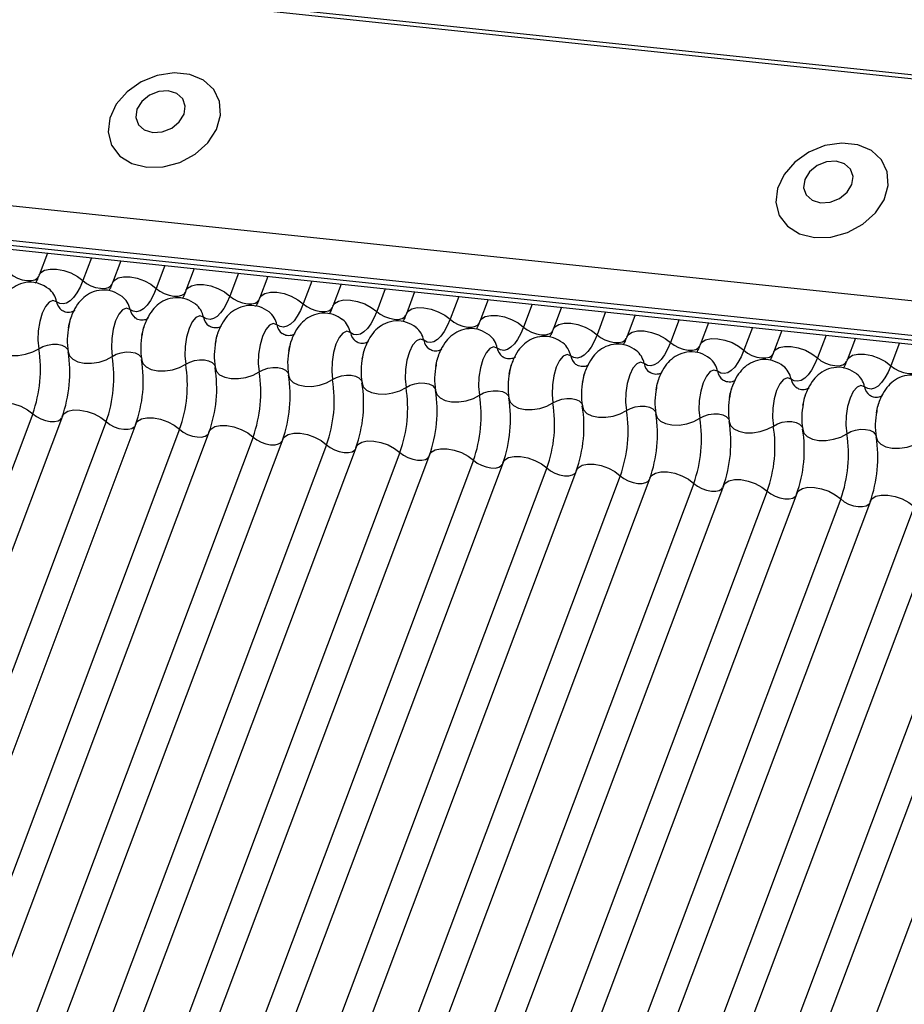
# Model space of a CAD drawing. Units: millimetres. Extents: x -23272466 to 44913, y -22484615 to 188.
# Drawn here: x -23271003 to -23270999, y -22483583 to -22483578 of the extents above; entities that cross this region are included whole.
import ezdxf

# ---------------------------------------------------------------- set-up
doc = ezdxf.new("R2010")
doc.units = ezdxf.units.MM
doc.linetypes.add('DASHED', pattern=[19.05, 12.7, -6.35])
doc.layers.add('KEYLITE FELT-BREATHER MEMBRANE', color=151, linetype='DASHED', lineweight=35)
doc.layers.add('KEYLITE INDICATIVE VIEW FLASHING 1', color=252, linetype='Continuous')

# ---------------------------------------------------------------- blocks, each defined once
blk = doc.blocks.new('BiLite TRF Bottom Flashing')
at = {"layer": 'KEYLITE INDICATIVE VIEW FLASHING 1', "linetype": 'Continuous'}
for p, q in [((15414.964, -10682.676), (15621.584, -10704.428)), ((15414.944, -10682.727), (15621.564, -10704.478)), ((15413.843, -10685.651), (15620.463, -10707.403)), ((15413.831, -10686.124), (15620.451, -10707.876)), ((15413.863, -10686.194), (15620.483, -10707.946)), ((15413.931, -10686.258), (15620.551, -10708.01)), ((15525.196, -10697.971), (15525.082, -10698.273)), ((15525.8, -10698.035), (15525.682, -10698.348)), ((15526.202, -10698.077), (15526.088, -10698.379)), ((15526.806, -10698.141), (15526.688, -10698.454)), ((15527.207, -10698.183), (15527.094, -10698.485)), ((15527.812, -10698.247), (15527.694, -10698.56)), ((15528.213, -10698.289), (15528.099, -10698.591)), ((15528.817, -10698.353), (15528.699, -10698.666)), ((15529.219, -10698.395), (15529.105, -10698.697)), ((15529.823, -10698.458), (15529.705, -10698.772)), ((15530.225, -10698.501), (15530.111, -10698.803)), ((15530.829, -10698.564), (15530.711, -10698.877)), ((15531.23, -10698.607), (15531.116, -10698.909)), ((15531.834, -10698.67), (15531.716, -10698.983)), ((15532.236, -10698.712), (15532.122, -10699.015)), ((15532.84, -10698.776), (15532.722, -10699.089)), ((15533.242, -10698.818), (15533.128, -10699.12)), ((15533.846, -10698.882), (15533.728, -10699.195)), ((15534.247, -10698.924), (15534.133, -10699.226)), ((15534.851, -10698.988), (15534.733, -10699.301)), ((15535.253, -10699.03), (15535.139, -10699.332)), ((15535.857, -10699.094), (15535.739, -10699.407)), ((15536.259, -10699.136), (15536.145, -10699.438)), ((15536.863, -10699.2), (15536.745, -10699.513)), ((15524.996, -10700.172), (15518.893, -10716.385)), ((15525.401, -10700.204), (15519.299, -10716.416)), ((15526.001, -10700.278), (15519.899, -10716.491)), ((15526.407, -10700.31), (15520.305, -10716.522)), ((15527.007, -10700.384), (15520.905, -10716.597)), ((15527.413, -10700.415), (15521.31, -10716.628)), ((15528.013, -10700.49), (15521.91, -10716.703)), ((15528.418, -10700.521), (15522.316, -10716.734)), ((15529.018, -10700.596), (15522.916, -10716.808)), ((15529.424, -10700.627), (15523.322, -10716.84)), ((15530.024, -10700.702), (15523.922, -10716.914)), ((15530.43, -10700.733), (15524.327, -10716.946)), ((15531.03, -10700.808), (15524.927, -10717.02)), ((15531.435, -10700.839), (15525.333, -10717.051)), ((15532.035, -10700.913), (15525.933, -10717.126)), ((15532.441, -10700.945), (15526.339, -10717.157)), ((15533.041, -10701.019), (15526.939, -10717.232)), ((15533.447, -10701.051), (15527.344, -10717.263)), ((15534.047, -10701.125), (15527.944, -10717.338)), ((15534.452, -10701.157), (15528.35, -10717.369)), ((15535.052, -10701.231), (15528.95, -10717.444)), ((15535.458, -10701.262), (15529.356, -10717.475)), ((15536.058, -10701.337), (15529.956, -10717.55)), ((15536.464, -10701.368), (15530.361, -10717.581)), ((15537.064, -10701.443), (15530.961, -10717.655)), ((15537.469, -10701.474), (15531.367, -10717.687)), ((15538.069, -10701.549), (15531.967, -10717.761)), ((15538.475, -10701.58), (15532.373, -10717.793)), ((15539.075, -10701.655), (15532.973, -10717.867))]:
    blk.add_line(p, q, dxfattribs=at)
at = {"layer": 'KEYLITE INDICATIVE VIEW FLASHING 1', "linetype": 'Continuous', "flags": 128}
for points in [[(15526.556, -10696.796), (15526.783, -10696.79), (15527.011, -10696.728), (15527.22, -10696.614), (15527.391, -10696.459), (15527.51, -10696.276), (15527.566, -10696.083), (15527.554, -10695.896), (15527.475, -10695.731), (15527.335, -10695.604), (15527.148, -10695.525), (15526.93, -10695.502), (15526.7, -10695.537), (15526.48, -10695.626), (15526.287, -10695.762), (15526.14, -10695.933), (15526.052, -10696.123), (15526.03, -10696.315), (15526.076, -10696.493), (15526.186, -10696.641), (15526.352, -10696.745), (15526.556, -10696.796)], [(15526.638, -10696.319), (15526.77, -10696.31), (15526.898, -10696.26), (15527.002, -10696.175), (15527.068, -10696.069), (15527.084, -10695.957), (15527.049, -10695.858), (15526.968, -10695.785), (15526.852, -10695.75), (15526.721, -10695.759), (15526.593, -10695.809), (15526.488, -10695.894), (15526.423, -10696.001), (15526.406, -10696.112), (15526.442, -10696.212), (15526.523, -10696.284), (15526.638, -10696.319)], [(15535.699, -10697.759), (15535.925, -10697.753), (15536.153, -10697.69), (15536.362, -10697.576), (15536.534, -10697.421), (15536.653, -10697.239), (15536.709, -10697.045), (15536.696, -10696.858), (15536.617, -10696.693), (15536.478, -10696.566), (15536.291, -10696.487), (15536.073, -10696.465), (15535.843, -10696.499), (15535.622, -10696.589), (15535.43, -10696.725), (15535.283, -10696.895), (15535.194, -10697.085), (15535.172, -10697.278), (15535.218, -10697.456), (15535.329, -10697.603), (15535.494, -10697.707), (15535.699, -10697.759)], [(15535.781, -10697.282), (15535.912, -10697.273), (15536.04, -10697.222), (15536.145, -10697.137), (15536.21, -10697.031), (15536.227, -10696.92), (15536.192, -10696.82), (15536.11, -10696.747), (15535.995, -10696.713), (15535.863, -10696.721), (15535.736, -10696.772), (15535.631, -10696.857), (15535.565, -10696.963), (15535.549, -10697.075), (15535.584, -10697.174), (15535.666, -10697.247), (15535.781, -10697.282)], [(15525.082, -10698.273), (15525.106, -10698.238), (15525.158, -10698.206), (15525.233, -10698.189), (15525.323, -10698.19), (15525.421, -10698.209), (15525.519, -10698.243), (15525.609, -10698.291), (15525.682, -10698.348)], [(15524.677, -10698.242), (15524.726, -10698.28), (15524.786, -10698.312), (15524.851, -10698.335), (15524.917, -10698.347), (15524.977, -10698.348), (15525.026, -10698.337), (15525.061, -10698.315), (15525.077, -10698.292)], [(15526.088, -10698.379), (15526.111, -10698.344), (15526.164, -10698.311), (15526.238, -10698.295), (15526.328, -10698.296), (15526.427, -10698.315), (15526.525, -10698.349), (15526.614, -10698.397), (15526.688, -10698.454)], [(15525.682, -10698.348), (15525.644, -10698.439), (15525.601, -10698.516), (15525.556, -10698.579), (15525.508, -10698.626), (15525.46, -10698.656), (15525.412, -10698.667), (15525.365, -10698.661), (15525.322, -10698.636)], [(15525.682, -10698.348), (15525.732, -10698.386), (15525.792, -10698.418), (15525.857, -10698.441), (15525.922, -10698.453), (15525.982, -10698.454), (15526.032, -10698.443), (15526.067, -10698.421), (15526.082, -10698.398)], [(15526.688, -10698.454), (15526.65, -10698.544), (15526.607, -10698.622), (15526.561, -10698.685), (15526.514, -10698.732), (15526.466, -10698.762), (15526.418, -10698.773), (15526.371, -10698.767), (15526.327, -10698.742)], [(15526.688, -10698.454), (15526.737, -10698.492), (15526.797, -10698.524), (15526.863, -10698.547), (15526.928, -10698.559), (15526.988, -10698.56), (15527.038, -10698.549), (15527.073, -10698.527), (15527.088, -10698.504)], [(15527.094, -10698.485), (15527.117, -10698.45), (15527.17, -10698.417), (15527.244, -10698.401), (15527.334, -10698.402), (15527.432, -10698.421), (15527.53, -10698.455), (15527.62, -10698.503), (15527.694, -10698.56)], [(15527.694, -10698.56), (15527.655, -10698.65), (15527.613, -10698.728), (15527.567, -10698.791), (15527.52, -10698.838), (15527.471, -10698.867), (15527.423, -10698.879), (15527.377, -10698.872), (15527.333, -10698.848)], [(15527.694, -10698.56), (15527.743, -10698.598), (15527.803, -10698.63), (15527.868, -10698.653), (15527.934, -10698.665), (15527.994, -10698.666), (15528.043, -10698.655), (15528.078, -10698.633), (15528.094, -10698.61)], [(15528.099, -10698.591), (15528.123, -10698.556), (15528.175, -10698.523), (15528.25, -10698.507), (15528.34, -10698.508), (15528.438, -10698.526), (15528.536, -10698.561), (15528.626, -10698.609), (15528.699, -10698.666)], [(15529.105, -10698.697), (15529.128, -10698.662), (15529.181, -10698.629), (15529.255, -10698.613), (15529.345, -10698.614), (15529.444, -10698.632), (15529.542, -10698.667), (15529.631, -10698.715), (15529.705, -10698.772)], [(15525.322, -10698.636), (15525.272, -10698.619), (15525.22, -10698.641), (15525.169, -10698.701), (15525.124, -10698.793), (15525.091, -10698.908), (15525.071, -10699.036), (15525.067, -10699.164), (15525.079, -10699.281)], [(15526.327, -10698.742), (15526.278, -10698.725), (15526.225, -10698.747), (15526.174, -10698.807), (15526.13, -10698.899), (15526.096, -10699.014), (15526.077, -10699.142), (15526.073, -10699.27), (15526.085, -10699.386)], [(15528.699, -10698.666), (15528.661, -10698.756), (15528.618, -10698.834), (15528.573, -10698.897), (15528.525, -10698.944), (15528.477, -10698.973), (15528.429, -10698.985), (15528.382, -10698.978), (15528.339, -10698.954)], [(15528.699, -10698.666), (15528.749, -10698.704), (15528.809, -10698.735), (15528.874, -10698.759), (15528.939, -10698.771), (15528.999, -10698.772), (15529.049, -10698.761), (15529.084, -10698.739), (15529.099, -10698.715)], [(15530.111, -10698.803), (15530.134, -10698.768), (15530.187, -10698.735), (15530.261, -10698.718), (15530.351, -10698.72), (15530.449, -10698.738), (15530.547, -10698.773), (15530.637, -10698.821), (15530.711, -10698.877)], [(15527.333, -10698.848), (15527.283, -10698.831), (15527.231, -10698.853), (15527.18, -10698.913), (15527.136, -10699.005), (15527.102, -10699.12), (15527.082, -10699.248), (15527.078, -10699.376), (15527.09, -10699.492)], [(15529.705, -10698.772), (15529.667, -10698.862), (15529.624, -10698.94), (15529.578, -10699.003), (15529.531, -10699.05), (15529.483, -10699.079), (15529.435, -10699.091), (15529.388, -10699.084), (15529.344, -10699.059)], [(15529.705, -10698.772), (15529.754, -10698.809), (15529.814, -10698.841), (15529.88, -10698.864), (15529.945, -10698.877), (15530.005, -10698.878), (15530.055, -10698.867), (15530.09, -10698.845), (15530.105, -10698.821)], [(15530.711, -10698.877), (15530.672, -10698.968), (15530.63, -10699.046), (15530.584, -10699.109), (15530.537, -10699.156), (15530.488, -10699.185), (15530.44, -10699.197), (15530.394, -10699.19), (15530.35, -10699.165)], [(15530.711, -10698.877), (15530.76, -10698.915), (15530.82, -10698.947), (15530.885, -10698.97), (15530.951, -10698.983), (15531.011, -10698.983), (15531.06, -10698.972), (15531.095, -10698.951), (15531.111, -10698.927)], [(15531.116, -10698.909), (15531.14, -10698.873), (15531.192, -10698.841), (15531.267, -10698.824), (15531.357, -10698.825), (15531.455, -10698.844), (15531.553, -10698.879), (15531.643, -10698.926), (15531.716, -10698.983)], [(15528.339, -10698.954), (15528.289, -10698.936), (15528.237, -10698.959), (15528.186, -10699.019), (15528.141, -10699.111), (15528.108, -10699.226), (15528.088, -10699.354), (15528.084, -10699.482), (15528.096, -10699.598)], [(15531.716, -10698.983), (15531.678, -10699.074), (15531.635, -10699.152), (15531.59, -10699.215), (15531.542, -10699.261), (15531.494, -10699.291), (15531.446, -10699.303), (15531.4, -10699.296), (15531.356, -10699.271)], [(15531.716, -10698.983), (15531.766, -10699.021), (15531.826, -10699.053), (15531.891, -10699.076), (15531.956, -10699.089), (15532.016, -10699.089), (15532.066, -10699.078), (15532.101, -10699.056), (15532.116, -10699.033)], [(15532.122, -10699.015), (15532.145, -10698.979), (15532.198, -10698.947), (15532.272, -10698.93), (15532.362, -10698.931), (15532.461, -10698.95), (15532.559, -10698.985), (15532.648, -10699.032), (15532.722, -10699.089)], [(15529.344, -10699.059), (15529.295, -10699.042), (15529.242, -10699.065), (15529.191, -10699.125), (15529.147, -10699.217), (15529.113, -10699.332), (15529.094, -10699.46), (15529.09, -10699.588), (15529.102, -10699.704)], [(15530.35, -10699.165), (15530.3, -10699.148), (15530.248, -10699.171), (15530.197, -10699.231), (15530.153, -10699.323), (15530.119, -10699.438), (15530.099, -10699.565), (15530.095, -10699.693), (15530.107, -10699.81)], [(15532.722, -10699.089), (15532.684, -10699.18), (15532.641, -10699.257), (15532.595, -10699.32), (15532.548, -10699.367), (15532.5, -10699.397), (15532.452, -10699.408), (15532.405, -10699.402), (15532.361, -10699.377)], [(15532.722, -10699.089), (15532.771, -10699.127), (15532.831, -10699.159), (15532.897, -10699.182), (15532.962, -10699.194), (15533.022, -10699.195), (15533.072, -10699.184), (15533.107, -10699.162), (15533.122, -10699.139)], [(15533.128, -10699.12), (15533.151, -10699.085), (15533.204, -10699.052), (15533.278, -10699.036), (15533.368, -10699.037), (15533.466, -10699.056), (15533.564, -10699.09), (15533.654, -10699.138), (15533.728, -10699.195)], [(15534.133, -10699.226), (15534.157, -10699.191), (15534.209, -10699.158), (15534.284, -10699.142), (15534.374, -10699.143), (15534.472, -10699.162), (15534.57, -10699.196), (15534.66, -10699.244), (15534.733, -10699.301)], [(15524.476, -10699.217), (15524.493, -10699.272), (15524.538, -10699.319), (15524.608, -10699.353), (15524.696, -10699.371), (15524.796, -10699.372), (15524.898, -10699.357), (15524.996, -10699.325), (15525.079, -10699.281)], [(15525.079, -10699.281), (15525.135, -10699.251), (15525.199, -10699.23), (15525.268, -10699.219), (15525.334, -10699.22), (15525.393, -10699.232), (15525.44, -10699.255), (15525.47, -10699.286), (15525.478, -10699.304)], [(15531.356, -10699.271), (15531.306, -10699.254), (15531.254, -10699.277), (15531.203, -10699.337), (15531.158, -10699.429), (15531.125, -10699.544), (15531.105, -10699.671), (15531.101, -10699.799), (15531.113, -10699.916)], [(15533.728, -10699.195), (15533.689, -10699.286), (15533.647, -10699.363), (15533.601, -10699.426), (15533.554, -10699.473), (15533.505, -10699.503), (15533.457, -10699.514), (15533.411, -10699.508), (15533.367, -10699.483)], [(15533.728, -10699.195), (15533.777, -10699.233), (15533.837, -10699.265), (15533.902, -10699.288), (15533.968, -10699.3), (15534.028, -10699.301), (15534.077, -10699.29), (15534.112, -10699.268), (15534.128, -10699.245)], [(15535.139, -10699.332), (15535.162, -10699.297), (15535.215, -10699.264), (15535.289, -10699.248), (15535.379, -10699.249), (15535.478, -10699.268), (15535.576, -10699.302), (15535.665, -10699.35), (15535.739, -10699.407)], [(15525.481, -10699.323), (15525.498, -10699.378), (15525.543, -10699.425), (15525.613, -10699.458), (15525.702, -10699.477), (15525.801, -10699.478), (15525.904, -10699.463), (15526.001, -10699.431), (15526.085, -10699.386)], [(15526.085, -10699.386), (15526.14, -10699.357), (15526.205, -10699.336), (15526.273, -10699.325), (15526.34, -10699.326), (15526.399, -10699.338), (15526.445, -10699.361), (15526.476, -10699.392), (15526.484, -10699.41)], [(15532.361, -10699.377), (15532.312, -10699.36), (15532.259, -10699.382), (15532.208, -10699.442), (15532.164, -10699.534), (15532.13, -10699.65), (15532.111, -10699.777), (15532.107, -10699.905), (15532.119, -10700.022)], [(15534.733, -10699.301), (15534.695, -10699.391), (15534.652, -10699.469), (15534.607, -10699.532), (15534.559, -10699.579), (15534.511, -10699.609), (15534.463, -10699.62), (15534.417, -10699.614), (15534.373, -10699.589)], [(15534.733, -10699.301), (15534.783, -10699.339), (15534.843, -10699.371), (15534.908, -10699.394), (15534.973, -10699.406), (15535.033, -10699.407), (15535.083, -10699.396), (15535.118, -10699.374), (15535.133, -10699.351)], [(15535.739, -10699.407), (15535.701, -10699.497), (15535.658, -10699.575), (15535.612, -10699.638), (15535.565, -10699.685), (15535.517, -10699.714), (15535.469, -10699.726), (15535.422, -10699.719), (15535.378, -10699.695)], [(15535.739, -10699.407), (15535.788, -10699.445), (15535.848, -10699.477), (15535.914, -10699.5), (15535.979, -10699.512), (15536.039, -10699.513), (15536.089, -10699.502), (15536.124, -10699.48), (15536.139, -10699.457)], [(15536.145, -10699.438), (15536.168, -10699.403), (15536.221, -10699.37), (15536.295, -10699.354), (15536.385, -10699.355), (15536.483, -10699.373), (15536.581, -10699.408), (15536.671, -10699.456), (15536.745, -10699.513)], [(15526.487, -10699.429), (15526.504, -10699.484), (15526.549, -10699.53), (15526.619, -10699.564), (15526.707, -10699.583), (15526.807, -10699.584), (15526.91, -10699.568), (15527.007, -10699.537), (15527.09, -10699.492)], [(15527.09, -10699.492), (15527.146, -10699.463), (15527.211, -10699.441), (15527.279, -10699.431), (15527.346, -10699.432), (15527.404, -10699.444), (15527.451, -10699.467), (15527.481, -10699.498), (15527.489, -10699.516)], [(15527.493, -10699.535), (15527.51, -10699.59), (15527.555, -10699.636), (15527.625, -10699.67), (15527.713, -10699.689), (15527.813, -10699.69), (15527.915, -10699.674), (15528.013, -10699.643), (15528.096, -10699.598)], [(15528.096, -10699.598), (15528.152, -10699.568), (15528.216, -10699.547), (15528.285, -10699.537), (15528.351, -10699.538), (15528.41, -10699.55), (15528.457, -10699.573), (15528.487, -10699.604), (15528.495, -10699.622)], [(15533.367, -10699.483), (15533.317, -10699.466), (15533.265, -10699.488), (15533.214, -10699.548), (15533.17, -10699.64), (15533.136, -10699.755), (15533.116, -10699.883), (15533.112, -10700.011), (15533.124, -10700.128)], [(15536.745, -10699.513), (15536.706, -10699.603), (15536.664, -10699.681), (15536.618, -10699.744), (15536.571, -10699.791), (15536.522, -10699.82), (15536.474, -10699.832), (15536.428, -10699.825), (15536.384, -10699.801)], [(15536.745, -10699.513), (15536.794, -10699.551), (15536.854, -10699.582), (15536.919, -10699.605), (15536.985, -10699.618), (15537.045, -10699.619), (15537.094, -10699.608), (15537.129, -10699.586), (15537.145, -10699.562)], [(15528.498, -10699.641), (15528.515, -10699.696), (15528.561, -10699.742), (15528.63, -10699.776), (15528.719, -10699.794), (15528.818, -10699.796), (15528.921, -10699.78), (15529.018, -10699.749), (15529.102, -10699.704)], [(15529.102, -10699.704), (15529.157, -10699.674), (15529.222, -10699.653), (15529.29, -10699.643), (15529.357, -10699.644), (15529.416, -10699.656), (15529.462, -10699.679), (15529.493, -10699.71), (15529.501, -10699.727)], [(15534.373, -10699.589), (15534.323, -10699.572), (15534.271, -10699.594), (15534.22, -10699.654), (15534.175, -10699.746), (15534.142, -10699.861), (15534.122, -10699.989), (15534.118, -10700.117), (15534.13, -10700.233)], [(15535.378, -10699.695), (15535.329, -10699.678), (15535.276, -10699.7), (15535.225, -10699.76), (15535.181, -10699.852), (15535.147, -10699.967), (15535.128, -10700.095), (15535.124, -10700.223), (15535.136, -10700.339)], [(15529.504, -10699.746), (15529.521, -10699.802), (15529.566, -10699.848), (15529.636, -10699.882), (15529.724, -10699.9), (15529.824, -10699.902), (15529.927, -10699.886), (15530.024, -10699.855), (15530.107, -10699.81)], [(15530.107, -10699.81), (15530.163, -10699.78), (15530.228, -10699.759), (15530.296, -10699.749), (15530.363, -10699.75), (15530.421, -10699.762), (15530.468, -10699.784), (15530.498, -10699.815), (15530.506, -10699.833)], [(15536.384, -10699.801), (15536.335, -10699.783), (15536.282, -10699.806), (15536.231, -10699.866), (15536.187, -10699.958), (15536.153, -10700.073), (15536.133, -10700.201), (15536.129, -10700.329), (15536.141, -10700.445)], [(15530.51, -10699.852), (15530.527, -10699.907), (15530.572, -10699.954), (15530.642, -10699.988), (15530.73, -10700.006), (15530.83, -10700.008), (15530.932, -10699.992), (15531.03, -10699.96), (15531.113, -10699.916)], [(15531.113, -10699.916), (15531.169, -10699.886), (15531.233, -10699.865), (15531.302, -10699.855), (15531.368, -10699.855), (15531.427, -10699.868), (15531.474, -10699.89), (15531.504, -10699.921), (15531.512, -10699.939)], [(15531.515, -10699.958), (15531.532, -10700.013), (15531.578, -10700.06), (15531.647, -10700.094), (15531.736, -10700.112), (15531.835, -10700.114), (15531.938, -10700.098), (15532.035, -10700.066), (15532.119, -10700.022)], [(15532.119, -10700.022), (15532.174, -10699.992), (15532.239, -10699.971), (15532.307, -10699.96), (15532.374, -10699.961), (15532.433, -10699.974), (15532.479, -10699.996), (15532.51, -10700.027), (15532.518, -10700.045)], [(15524.396, -10700.098), (15524.419, -10700.063), (15524.472, -10700.03), (15524.546, -10700.013), (15524.636, -10700.014), (15524.734, -10700.033), (15524.832, -10700.068), (15524.922, -10700.116), (15524.996, -10700.172)], [(15532.521, -10700.064), (15532.538, -10700.119), (15532.583, -10700.166), (15532.653, -10700.2), (15532.741, -10700.218), (15532.841, -10700.219), (15532.944, -10700.204), (15533.041, -10700.172), (15533.124, -10700.128)], [(15533.124, -10700.128), (15533.18, -10700.098), (15533.245, -10700.077), (15533.313, -10700.066), (15533.38, -10700.067), (15533.439, -10700.079), (15533.485, -10700.102), (15533.515, -10700.133), (15533.523, -10700.151)], [(15524.996, -10700.172), (15525.045, -10700.21), (15525.105, -10700.242), (15525.17, -10700.265), (15525.236, -10700.278), (15525.296, -10700.278), (15525.345, -10700.267), (15525.38, -10700.246), (15525.39, -10700.233)], [(15525.401, -10700.204), (15525.425, -10700.168), (15525.477, -10700.136), (15525.552, -10700.119), (15525.642, -10700.12), (15525.74, -10700.139), (15525.838, -10700.174), (15525.928, -10700.221), (15526.001, -10700.278)], [(15526.407, -10700.31), (15526.43, -10700.274), (15526.483, -10700.242), (15526.557, -10700.225), (15526.647, -10700.226), (15526.746, -10700.245), (15526.844, -10700.28), (15526.933, -10700.327), (15527.007, -10700.384)], [(15533.527, -10700.17), (15533.544, -10700.225), (15533.589, -10700.272), (15533.659, -10700.305), (15533.747, -10700.324), (15533.847, -10700.325), (15533.95, -10700.31), (15534.047, -10700.278), (15534.13, -10700.233)], [(15534.13, -10700.233), (15534.186, -10700.204), (15534.25, -10700.183), (15534.319, -10700.172), (15534.385, -10700.173), (15534.444, -10700.185), (15534.491, -10700.208), (15534.521, -10700.239), (15534.529, -10700.257)], [(15526.001, -10700.278), (15526.051, -10700.316), (15526.11, -10700.348), (15526.176, -10700.371), (15526.241, -10700.384), (15526.301, -10700.384), (15526.351, -10700.373), (15526.386, -10700.351), (15526.396, -10700.339)], [(15527.413, -10700.415), (15527.436, -10700.38), (15527.489, -10700.347), (15527.563, -10700.331), (15527.653, -10700.332), (15527.751, -10700.351), (15527.849, -10700.385), (15527.939, -10700.433), (15528.013, -10700.49)], [(15534.532, -10700.276), (15534.549, -10700.331), (15534.595, -10700.377), (15534.664, -10700.411), (15534.753, -10700.43), (15534.852, -10700.431), (15534.955, -10700.415), (15535.052, -10700.384), (15535.136, -10700.339)], [(15535.136, -10700.339), (15535.191, -10700.309), (15535.256, -10700.288), (15535.324, -10700.278), (15535.391, -10700.279), (15535.45, -10700.291), (15535.496, -10700.314), (15535.527, -10700.345), (15535.535, -10700.363)], [(15527.007, -10700.384), (15527.056, -10700.422), (15527.116, -10700.454), (15527.182, -10700.477), (15527.247, -10700.489), (15527.307, -10700.49), (15527.357, -10700.479), (15527.392, -10700.457), (15527.402, -10700.445)], [(15528.013, -10700.49), (15528.062, -10700.528), (15528.122, -10700.56), (15528.187, -10700.583), (15528.253, -10700.595), (15528.313, -10700.596), (15528.362, -10700.585), (15528.397, -10700.563), (15528.407, -10700.551)], [(15528.418, -10700.521), (15528.442, -10700.486), (15528.494, -10700.453), (15528.569, -10700.437), (15528.659, -10700.438), (15528.757, -10700.457), (15528.855, -10700.491), (15528.945, -10700.539), (15529.018, -10700.596)], [(15535.538, -10700.382), (15535.555, -10700.437), (15535.6, -10700.483), (15535.67, -10700.517), (15535.758, -10700.536), (15535.858, -10700.537), (15535.961, -10700.521), (15536.058, -10700.49), (15536.141, -10700.445)], [(15536.141, -10700.445), (15536.197, -10700.415), (15536.262, -10700.394), (15536.33, -10700.384), (15536.397, -10700.385), (15536.456, -10700.397), (15536.502, -10700.42), (15536.532, -10700.451), (15536.54, -10700.468)], [(15536.544, -10700.487), (15536.561, -10700.543), (15536.606, -10700.589), (15536.676, -10700.623), (15536.764, -10700.641), (15536.864, -10700.643), (15536.967, -10700.627), (15537.064, -10700.596), (15537.147, -10700.551)], [(15529.018, -10700.596), (15529.068, -10700.634), (15529.128, -10700.666), (15529.193, -10700.689), (15529.258, -10700.701), (15529.318, -10700.702), (15529.368, -10700.691), (15529.403, -10700.669), (15529.413, -10700.657)], [(15529.424, -10700.627), (15529.447, -10700.592), (15529.5, -10700.559), (15529.574, -10700.543), (15529.664, -10700.544), (15529.763, -10700.563), (15529.861, -10700.597), (15529.95, -10700.645), (15530.024, -10700.702)], [(15530.024, -10700.702), (15530.073, -10700.74), (15530.133, -10700.771), (15530.199, -10700.795), (15530.264, -10700.807), (15530.324, -10700.808), (15530.374, -10700.797), (15530.409, -10700.775), (15530.419, -10700.762)], [(15530.43, -10700.733), (15530.453, -10700.698), (15530.506, -10700.665), (15530.58, -10700.649), (15530.67, -10700.65), (15530.768, -10700.668), (15530.866, -10700.703), (15530.956, -10700.751), (15531.03, -10700.808)], [(15531.435, -10700.839), (15531.459, -10700.804), (15531.511, -10700.771), (15531.586, -10700.754), (15531.676, -10700.756), (15531.774, -10700.774), (15531.872, -10700.809), (15531.962, -10700.857), (15532.035, -10700.913)], [(15531.03, -10700.808), (15531.079, -10700.846), (15531.139, -10700.877), (15531.204, -10700.9), (15531.27, -10700.913), (15531.33, -10700.914), (15531.379, -10700.903), (15531.414, -10700.881), (15531.424, -10700.868)], [(15532.441, -10700.945), (15532.464, -10700.91), (15532.517, -10700.877), (15532.591, -10700.86), (15532.681, -10700.861), (15532.78, -10700.88), (15532.878, -10700.915), (15532.967, -10700.963), (15533.041, -10701.019)], [(15532.035, -10700.913), (15532.085, -10700.951), (15532.145, -10700.983), (15532.21, -10701.006), (15532.275, -10701.019), (15532.335, -10701.02), (15532.385, -10701.009), (15532.42, -10700.987), (15532.43, -10700.974)], [(15533.041, -10701.019), (15533.09, -10701.057), (15533.15, -10701.089), (15533.216, -10701.112), (15533.281, -10701.125), (15533.341, -10701.125), (15533.391, -10701.114), (15533.426, -10701.093), (15533.436, -10701.08)], [(15533.447, -10701.051), (15533.47, -10701.015), (15533.523, -10700.983), (15533.597, -10700.966), (15533.687, -10700.967), (15533.785, -10700.986), (15533.883, -10701.021), (15533.973, -10701.068), (15534.047, -10701.125)], [(15534.047, -10701.125), (15534.096, -10701.163), (15534.156, -10701.195), (15534.221, -10701.218), (15534.287, -10701.231), (15534.347, -10701.231), (15534.396, -10701.22), (15534.431, -10701.198), (15534.441, -10701.186)], [(15534.452, -10701.157), (15534.476, -10701.121), (15534.528, -10701.089), (15534.603, -10701.072), (15534.693, -10701.073), (15534.791, -10701.092), (15534.889, -10701.127), (15534.979, -10701.174), (15535.052, -10701.231)], [(15535.052, -10701.231), (15535.102, -10701.269), (15535.162, -10701.301), (15535.227, -10701.324), (15535.292, -10701.336), (15535.352, -10701.337), (15535.402, -10701.326), (15535.437, -10701.304), (15535.447, -10701.292)], [(15535.458, -10701.262), (15535.481, -10701.227), (15535.534, -10701.194), (15535.608, -10701.178), (15535.698, -10701.179), (15535.797, -10701.198), (15535.895, -10701.232), (15535.984, -10701.28), (15536.058, -10701.337)], [(15536.464, -10701.368), (15536.487, -10701.333), (15536.54, -10701.3), (15536.614, -10701.284), (15536.704, -10701.285), (15536.802, -10701.304), (15536.9, -10701.338), (15536.99, -10701.386), (15537.064, -10701.443)], [(15536.058, -10701.337), (15536.107, -10701.375), (15536.167, -10701.407), (15536.233, -10701.43), (15536.298, -10701.442), (15536.358, -10701.443), (15536.408, -10701.432), (15536.443, -10701.41), (15536.453, -10701.398)]]:
    blk.add_lwpolyline(points, dxfattribs=at)
at = {"layer": 'KEYLITE INDICATIVE VIEW FLASHING 1', "linetype": 'Continuous'}
for centre, radius, start, end in [((15525.03, -10698.691), 0.297, 10.7657, 51.5804), ((15526.036, -10698.797), 0.297, 10.7657, 51.5804), ((15525.516, -10698.599), 0.198, 190.7623, 231.905), ((15526.522, -10698.705), 0.198, 190.7623, 231.905), ((15527.041, -10698.903), 0.297, 10.7657, 51.5804), ((15527.527, -10698.811), 0.198, 190.7623, 231.905), ((15528.047, -10699.009), 0.297, 10.7657, 51.5804), ((15529.053, -10699.115), 0.297, 10.7657, 51.5804), ((15526.445, -10699.168), 0.976, 168.599, 189.1438), ((15528.533, -10698.917), 0.198, 190.7623, 231.905), ((15530.058, -10699.221), 0.297, 10.7657, 51.5804), ((15527.451, -10699.274), 0.976, 168.599, 189.1438), ((15529.539, -10699.023), 0.198, 190.7623, 231.905), ((15531.064, -10699.327), 0.297, 10.7657, 51.5804), ((15523.31, -10699.565), 1.791, 340.1957, 9.15), ((15528.457, -10699.379), 0.976, 168.599, 189.1438), ((15530.544, -10699.128), 0.198, 190.7623, 231.905), ((15531.55, -10699.234), 0.198, 190.7623, 231.905), ((15532.07, -10699.433), 0.297, 10.7657, 51.5804), ((15523.712, -10699.608), 1.791, 340.1957, 9.15), ((15524.316, -10699.671), 1.791, 340.1957, 9.15), ((15529.462, -10699.485), 0.976, 168.599, 189.1438), ((15530.468, -10699.591), 0.976, 168.599, 189.1438), ((15532.556, -10699.34), 0.198, 190.7623, 231.905), ((15533.075, -10699.538), 0.297, 10.7657, 51.5804), ((15534.081, -10699.644), 0.297, 10.7657, 51.5804), ((15524.718, -10699.714), 1.791, 340.1957, 9.15), ((15525.322, -10699.777), 1.791, 340.1957, 9.15), ((15525.724, -10699.82), 1.791, 340.1957, 9.15), ((15531.474, -10699.697), 0.976, 168.599, 189.1438), ((15533.561, -10699.446), 0.198, 190.7623, 231.905), ((15535.087, -10699.75), 0.297, 10.7657, 51.5804), ((15526.327, -10699.883), 1.791, 340.1957, 9.15), ((15526.73, -10699.925), 1.791, 340.1957, 9.15), ((15532.479, -10699.803), 0.976, 168.599, 189.1438), ((15534.567, -10699.552), 0.198, 190.7623, 231.905), ((15536.092, -10699.856), 0.297, 10.7657, 51.5804), ((15527.333, -10699.989), 1.791, 340.1957, 9.15), ((15527.735, -10700.031), 1.791, 340.1957, 9.15), ((15528.339, -10700.095), 1.791, 340.1957, 9.15), ((15533.485, -10699.909), 0.976, 168.599, 189.1438), ((15534.491, -10700.015), 0.976, 168.599, 189.1438), ((15535.573, -10699.658), 0.198, 190.7623, 231.905), ((15536.578, -10699.764), 0.198, 190.7623, 231.905), ((15528.741, -10700.137), 1.791, 340.1957, 9.15), ((15529.344, -10700.201), 1.791, 340.1957, 9.15), ((15529.747, -10700.243), 1.791, 340.1957, 9.15), ((15535.496, -10700.121), 0.976, 168.599, 189.1438), ((15530.35, -10700.307), 1.791, 340.1957, 9.15), ((15530.752, -10700.349), 1.791, 340.1957, 9.15), ((15536.502, -10700.226), 0.976, 168.599, 189.1438), ((15531.356, -10700.412), 1.791, 340.1957, 9.15), ((15531.758, -10700.455), 1.791, 340.1957, 9.15), ((15537.508, -10700.332), 0.976, 168.599, 189.1438), ((15532.361, -10700.518), 1.791, 340.1957, 9.15), ((15532.764, -10700.561), 1.791, 340.1957, 9.15), ((15533.367, -10700.624), 1.791, 340.1957, 9.15), ((15533.769, -10700.666), 1.791, 340.1957, 9.15), ((15534.373, -10700.73), 1.791, 340.1957, 9.15), ((15534.775, -10700.772), 1.791, 340.1957, 9.15)]:
    blk.add_arc(centre, radius, start, end, dxfattribs=at)
for points, knots in [([(15525.082, -10698.273), (15525.072, -10698.299), (15525.055, -10698.344), (15525.038, -10698.371), (15525.031, -10698.383)], [0, 0, 0, 0, 0.5564139, 1, 1, 1, 1]), ([(15525.216, -10698.46), (15525.174, -10698.433), (15525.09, -10698.379), (15524.937, -10698.362), (15524.798, -10698.396), (15524.684, -10698.469), (15524.596, -10698.567), (15524.529, -10698.696), (15524.49, -10698.803), (15524.483, -10698.867), (15524.483, -10698.869)], [0, 0, 0, 0, 0.142577, 0.2874, 0.427067, 0.552319, 0.678045, 0.819567, 0.993372, 1, 1, 1, 1]), ([(15526.221, -10698.566), (15526.18, -10698.539), (15526.096, -10698.485), (15525.943, -10698.468), (15525.803, -10698.502), (15525.69, -10698.575), (15525.602, -10698.673), (15525.535, -10698.802), (15525.496, -10698.908), (15525.489, -10698.973), (15525.489, -10698.975)], [0, 0, 0, 0, 0.1425768, 0.2874004, 0.4270666, 0.5523192, 0.6780452, 0.8195672, 0.9933723, 1, 1, 1, 1]), ([(15526.088, -10698.379), (15526.078, -10698.405), (15526.06, -10698.45), (15526.044, -10698.477), (15526.037, -10698.489)], [0, 0, 0, 0, 0.5564139, 1, 1, 1, 1]), ([(15527.227, -10698.671), (15527.185, -10698.645), (15527.101, -10698.591), (15526.949, -10698.574), (15526.809, -10698.608), (15526.695, -10698.681), (15526.608, -10698.779), (15526.541, -10698.908), (15526.501, -10699.014), (15526.495, -10699.078), (15526.494, -10699.081)], [0, 0, 0, 0, 0.142577, 0.2874, 0.427067, 0.552319, 0.678045, 0.819567, 0.993372, 1, 1, 1, 1]), ([(15527.094, -10698.485), (15527.084, -10698.51), (15527.066, -10698.556), (15527.05, -10698.583), (15527.042, -10698.595)], [0, 0, 0, 0, 0.556414, 1, 1, 1, 1]), ([(15528.099, -10698.591), (15528.09, -10698.616), (15528.072, -10698.662), (15528.055, -10698.689), (15528.048, -10698.701)], [0, 0, 0, 0, 0.5564139, 1, 1, 1, 1]), ([(15528.233, -10698.777), (15528.191, -10698.751), (15528.107, -10698.697), (15527.954, -10698.68), (15527.815, -10698.714), (15527.701, -10698.787), (15527.613, -10698.885), (15527.546, -10699.014), (15527.507, -10699.12), (15527.5, -10699.184), (15527.5, -10699.187)], [0, 0, 0, 0, 0.142577, 0.2874, 0.427067, 0.552319, 0.678045, 0.819567, 0.993372, 1, 1, 1, 1]), ([(15529.105, -10698.697), (15529.095, -10698.722), (15529.077, -10698.768), (15529.061, -10698.794), (15529.054, -10698.806)], [0, 0, 0, 0, 0.5564139, 1, 1, 1, 1]), ([(15525.568, -10698.758), (15525.567, -10698.759), (15525.564, -10698.763), (15525.518, -10698.786), (15525.443, -10698.785), (15525.408, -10698.764), (15525.392, -10698.753)], [0, 0, 0, 0, 0.175391, 0.414664, 0.725703, 1, 1, 1, 1]), ([(15525.485, -10698.995), (15525.492, -10698.96), (15525.506, -10698.888), (15525.527, -10698.838), (15525.537, -10698.813)], [0, 0, 0, 0, 0.503602, 1, 1, 1, 1]), ([(15526.574, -10698.864), (15526.572, -10698.865), (15526.569, -10698.869), (15526.524, -10698.892), (15526.449, -10698.891), (15526.414, -10698.869), (15526.398, -10698.859)], [0, 0, 0, 0, 0.175391, 0.414664, 0.725703, 1, 1, 1, 1]), ([(15529.238, -10698.883), (15529.197, -10698.856), (15529.113, -10698.803), (15528.96, -10698.786), (15528.82, -10698.82), (15528.707, -10698.893), (15528.619, -10698.991), (15528.552, -10699.12), (15528.513, -10699.226), (15528.506, -10699.29), (15528.506, -10699.293)], [0, 0, 0, 0, 0.142577, 0.2874, 0.427067, 0.552319, 0.678045, 0.819567, 0.993372, 1, 1, 1, 1]), ([(15530.111, -10698.803), (15530.101, -10698.828), (15530.083, -10698.873), (15530.067, -10698.9), (15530.059, -10698.912)], [0, 0, 0, 0, 0.556414, 1, 1, 1, 1]), ([(15526.491, -10699.101), (15526.498, -10699.065), (15526.511, -10698.994), (15526.532, -10698.944), (15526.542, -10698.919)], [0, 0, 0, 0, 0.503602, 1, 1, 1, 1]), ([(15527.579, -10698.97), (15527.578, -10698.971), (15527.575, -10698.975), (15527.53, -10698.998), (15527.454, -10698.997), (15527.42, -10698.975), (15527.404, -10698.965)], [0, 0, 0, 0, 0.175391, 0.414664, 0.725703, 1, 1, 1, 1]), ([(15530.244, -10698.989), (15530.202, -10698.962), (15530.118, -10698.908), (15529.966, -10698.891), (15529.826, -10698.926), (15529.712, -10698.998), (15529.625, -10699.097), (15529.558, -10699.226), (15529.518, -10699.332), (15529.512, -10699.396), (15529.511, -10699.398)], [0, 0, 0, 0, 0.142577, 0.2874, 0.427067, 0.552319, 0.678045, 0.819567, 0.993372, 1, 1, 1, 1]), ([(15531.25, -10699.095), (15531.208, -10699.068), (15531.124, -10699.014), (15530.971, -10698.997), (15530.832, -10699.031), (15530.718, -10699.104), (15530.63, -10699.202), (15530.563, -10699.332), (15530.524, -10699.438), (15530.517, -10699.502), (15530.517, -10699.504)], [0, 0, 0, 0, 0.142577, 0.2874, 0.427067, 0.552319, 0.678045, 0.819567, 0.993372, 1, 1, 1, 1]), ([(15531.116, -10698.909), (15531.107, -10698.934), (15531.089, -10698.979), (15531.072, -10699.006), (15531.065, -10699.018)], [0, 0, 0, 0, 0.556414, 1, 1, 1, 1]), ([(15532.122, -10699.015), (15532.112, -10699.04), (15532.094, -10699.085), (15532.078, -10699.112), (15532.071, -10699.124)], [0, 0, 0, 0, 0.556414, 1, 1, 1, 1]), ([(15527.497, -10699.207), (15527.504, -10699.171), (15527.517, -10699.1), (15527.538, -10699.05), (15527.548, -10699.024)], [0, 0, 0, 0, 0.503602, 1, 1, 1, 1]), ([(15528.585, -10699.076), (15528.584, -10699.077), (15528.581, -10699.08), (15528.535, -10699.104), (15528.46, -10699.103), (15528.425, -10699.081), (15528.409, -10699.071)], [0, 0, 0, 0, 0.175391, 0.414664, 0.725703, 1, 1, 1, 1]), ([(15528.502, -10699.313), (15528.509, -10699.277), (15528.523, -10699.206), (15528.544, -10699.155), (15528.554, -10699.13)], [0, 0, 0, 0, 0.503602, 1, 1, 1, 1]), ([(15532.255, -10699.201), (15532.214, -10699.174), (15532.13, -10699.12), (15531.977, -10699.103), (15531.837, -10699.137), (15531.724, -10699.21), (15531.636, -10699.308), (15531.569, -10699.438), (15531.53, -10699.544), (15531.523, -10699.608), (15531.523, -10699.61)], [0, 0, 0, 0, 0.142577, 0.2874, 0.427067, 0.552319, 0.678045, 0.819567, 0.993372, 1, 1, 1, 1]), ([(15533.128, -10699.12), (15533.118, -10699.146), (15533.1, -10699.191), (15533.084, -10699.218), (15533.076, -10699.23)], [0, 0, 0, 0, 0.556414, 1, 1, 1, 1]), ([(15529.591, -10699.181), (15529.589, -10699.183), (15529.586, -10699.186), (15529.541, -10699.21), (15529.466, -10699.209), (15529.431, -10699.187), (15529.415, -10699.177)], [0, 0, 0, 0, 0.175391, 0.414664, 0.725703, 1, 1, 1, 1]), ([(15529.508, -10699.419), (15529.515, -10699.383), (15529.529, -10699.312), (15529.549, -10699.261), (15529.56, -10699.236)], [0, 0, 0, 0, 0.503602, 1, 1, 1, 1]), ([(15530.596, -10699.287), (15530.595, -10699.289), (15530.592, -10699.292), (15530.547, -10699.316), (15530.471, -10699.314), (15530.437, -10699.293), (15530.421, -10699.283)], [0, 0, 0, 0, 0.175391, 0.414664, 0.725703, 1, 1, 1, 1]), ([(15533.261, -10699.307), (15533.219, -10699.28), (15533.135, -10699.226), (15532.983, -10699.209), (15532.843, -10699.243), (15532.729, -10699.316), (15532.642, -10699.414), (15532.575, -10699.543), (15532.535, -10699.649), (15532.529, -10699.714), (15532.528, -10699.716)], [0, 0, 0, 0, 0.142577, 0.2874, 0.427067, 0.552319, 0.678045, 0.819567, 0.993372, 1, 1, 1, 1]), ([(15534.133, -10699.226), (15534.124, -10699.252), (15534.106, -10699.297), (15534.089, -10699.324), (15534.082, -10699.336)], [0, 0, 0, 0, 0.5564139, 1, 1, 1, 1]), ([(15530.514, -10699.525), (15530.521, -10699.489), (15530.534, -10699.418), (15530.555, -10699.367), (15530.565, -10699.342)], [0, 0, 0, 0, 0.503602, 1, 1, 1, 1]), ([(15531.602, -10699.393), (15531.601, -10699.395), (15531.598, -10699.398), (15531.552, -10699.422), (15531.477, -10699.42), (15531.442, -10699.399), (15531.426, -10699.389)], [0, 0, 0, 0, 0.175391, 0.414664, 0.725703, 1, 1, 1, 1]), ([(15534.267, -10699.413), (15534.225, -10699.386), (15534.141, -10699.332), (15533.988, -10699.315), (15533.849, -10699.349), (15533.735, -10699.422), (15533.647, -10699.52), (15533.58, -10699.649), (15533.541, -10699.755), (15533.534, -10699.82), (15533.534, -10699.822)], [0, 0, 0, 0, 0.1425768, 0.2874004, 0.4270666, 0.5523192, 0.6780452, 0.8195672, 0.9933723, 1, 1, 1, 1]), ([(15535.139, -10699.332), (15535.129, -10699.357), (15535.111, -10699.403), (15535.095, -10699.43), (15535.088, -10699.442)], [0, 0, 0, 0, 0.556414, 1, 1, 1, 1]), ([(15531.519, -10699.631), (15531.526, -10699.595), (15531.54, -10699.524), (15531.561, -10699.473), (15531.571, -10699.448)], [0, 0, 0, 0, 0.503602, 1, 1, 1, 1]), ([(15532.608, -10699.499), (15532.606, -10699.501), (15532.603, -10699.504), (15532.558, -10699.528), (15532.483, -10699.526), (15532.448, -10699.505), (15532.432, -10699.495)], [0, 0, 0, 0, 0.175391, 0.414664, 0.725703, 1, 1, 1, 1]), ([(15532.525, -10699.737), (15532.532, -10699.701), (15532.546, -10699.629), (15532.566, -10699.579), (15532.577, -10699.554)], [0, 0, 0, 0, 0.503602, 1, 1, 1, 1]), ([(15535.272, -10699.518), (15535.231, -10699.492), (15535.147, -10699.438), (15534.994, -10699.421), (15534.854, -10699.455), (15534.741, -10699.528), (15534.653, -10699.626), (15534.586, -10699.755), (15534.547, -10699.861), (15534.54, -10699.925), (15534.54, -10699.928)], [0, 0, 0, 0, 0.142577, 0.2874, 0.427067, 0.552319, 0.678045, 0.819567, 0.993372, 1, 1, 1, 1]), ([(15536.278, -10699.624), (15536.236, -10699.598), (15536.152, -10699.544), (15536, -10699.527), (15535.86, -10699.561), (15535.746, -10699.634), (15535.659, -10699.732), (15535.592, -10699.861), (15535.552, -10699.967), (15535.546, -10700.031), (15535.545, -10700.034)], [0, 0, 0, 0, 0.1425768, 0.2874004, 0.4270666, 0.5523192, 0.6780452, 0.8195672, 0.9933723, 1, 1, 1, 1]), ([(15536.145, -10699.438), (15536.135, -10699.463), (15536.117, -10699.509), (15536.101, -10699.536), (15536.094, -10699.548)], [0, 0, 0, 0, 0.5564139, 1, 1, 1, 1]), ([(15533.613, -10699.605), (15533.612, -10699.606), (15533.609, -10699.61), (15533.564, -10699.633), (15533.488, -10699.632), (15533.454, -10699.611), (15533.438, -10699.6)], [0, 0, 0, 0, 0.175391, 0.414664, 0.725703, 1, 1, 1, 1]), ([(15533.531, -10699.842), (15533.538, -10699.807), (15533.551, -10699.735), (15533.572, -10699.685), (15533.582, -10699.66)], [0, 0, 0, 0, 0.503602, 1, 1, 1, 1]), ([(15537.284, -10699.73), (15537.242, -10699.703), (15537.158, -10699.65), (15537.005, -10699.632), (15536.866, -10699.667), (15536.752, -10699.74), (15536.664, -10699.838), (15536.597, -10699.967), (15536.558, -10700.073), (15536.551, -10700.137), (15536.551, -10700.139)], [0, 0, 0, 0, 0.142577, 0.2874, 0.427067, 0.552319, 0.678045, 0.819567, 0.993372, 1, 1, 1, 1]), ([(15534.619, -10699.711), (15534.618, -10699.712), (15534.615, -10699.716), (15534.569, -10699.739), (15534.494, -10699.738), (15534.459, -10699.716), (15534.443, -10699.706)], [0, 0, 0, 0, 0.175391, 0.414664, 0.725703, 1, 1, 1, 1]), ([(15534.536, -10699.948), (15534.543, -10699.912), (15534.557, -10699.841), (15534.578, -10699.791), (15534.588, -10699.766)], [0, 0, 0, 0, 0.503602, 1, 1, 1, 1]), ([(15535.625, -10699.817), (15535.623, -10699.818), (15535.62, -10699.822), (15535.575, -10699.845), (15535.5, -10699.844), (15535.465, -10699.822), (15535.449, -10699.812)], [0, 0, 0, 0, 0.175391, 0.414664, 0.725703, 1, 1, 1, 1]), ([(15535.542, -10700.054), (15535.549, -10700.018), (15535.563, -10699.947), (15535.583, -10699.896), (15535.594, -10699.871)], [0, 0, 0, 0, 0.503602, 1, 1, 1, 1]), ([(15536.63, -10699.923), (15536.629, -10699.924), (15536.626, -10699.927), (15536.581, -10699.951), (15536.505, -10699.95), (15536.471, -10699.928), (15536.455, -10699.918)], [0, 0, 0, 0, 0.175391, 0.414664, 0.725703, 1, 1, 1, 1]), ([(15536.548, -10700.16), (15536.555, -10700.124), (15536.568, -10700.053), (15536.589, -10700.002), (15536.599, -10699.977)], [0, 0, 0, 0, 0.503602, 1, 1, 1, 1])]:
    blk.add_open_spline(points, degree=3, knots=knots, dxfattribs=at)

msp = doc.modelspace()

# ---------------------------------------------------------------- block references
at = {"layer": 'KEYLITE FELT-BREATHER MEMBRANE', "xscale": 0.3200000000000001, "yscale": 0.3200000000000001, "zscale": 0.3200000000000001}
msp.add_blockref('BiLite TRF Bottom Flashing', (-23275971.3145, -22480156.1698), dxfattribs=at)

doc.saveas('drawing.dxf')
